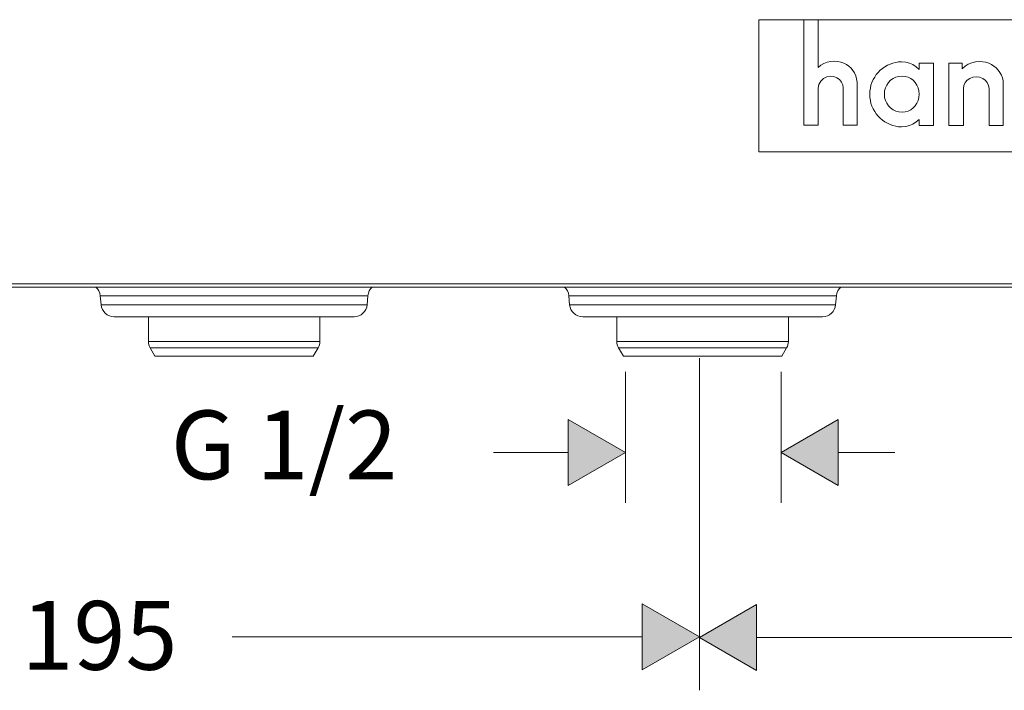
# Model space of a CAD drawing. Units: inches. Extents: x 331 to 921, y -110 to 370.
# Drawn here: x 468 to 617, y -110 to -8 of the extents above; entities that cross this region are included whole.
import ezdxf

# ---------------------------------------------------------------- set-up
doc = ezdxf.new("R2010")
doc.units = ezdxf.units.IN
doc.header["$MEASUREMENT"] = 0

# ---------------------------------------------------------------- blocks, each defined once
blk = doc.blocks.new('block 883')
at = {"color": 7, "lineweight": 9}
blk.add_lwpolyline([(564.99, 434.49), (584.27, 434.49)], dxfattribs=at)
blk = doc.blocks.new('block 884')
at = {"color": 7, "lineweight": 9}
blk.add_lwpolyline([(559.21, 432.22), (565.47, 432.22)], dxfattribs=at)
blk = doc.blocks.new('block 885')
at = {"color": 7, "lineweight": 9}
blk.add_lwpolyline([(558.48, 433.49), (565.12, 433.49)], dxfattribs=at)
blk = doc.blocks.new('block 886')
at = {"color": 7, "lineweight": 9}
blk.add_lwpolyline([(565.47, 432.22), (583.27, 432.22)], dxfattribs=at)
blk = doc.blocks.new('block 887')
at = {"color": 7, "lineweight": 9}
blk.add_lwpolyline([(565.12, 433.49), (584, 433.49)], dxfattribs=at)
blk = doc.blocks.new('block 888')
at = {"color": 7, "lineweight": 9}
blk.add_lwpolyline([(558.21, 434.49), (564.99, 434.49)], dxfattribs=at)
blk = doc.blocks.new('block 893')
at = {"color": 7, "lineweight": 9}
blk.add_lwpolyline([(584.27, 438.23), (584.27, 434.49)], dxfattribs=at)
blk = doc.blocks.new('block 894')
at = {"color": 7, "lineweight": 9}
blk.add_lwpolyline([(559.21, 432.22), (558.48, 433.49)], dxfattribs=at)
blk = doc.blocks.new('block 895')
at = {"color": 7, "lineweight": 9}
blk.add_lwpolyline([(583.27, 432.22), (584, 433.49)], dxfattribs=at)
blk = doc.blocks.new('block 896')
at = {"color": 7, "lineweight": 9}
blk.add_open_spline([(558.21, 434.49), (558.21, 434.14), (558.3, 433.79), (558.48, 433.49)], degree=3, dxfattribs=at)
blk = doc.blocks.new('block 897')
at = {"color": 7, "lineweight": 9}
blk.add_open_spline([(584, 433.49), (584.18, 433.79), (584.27, 434.14), (584.27, 434.49)], degree=3, dxfattribs=at)
blk = doc.blocks.new('block 898')
at = {"color": 7, "lineweight": 9}
blk.add_lwpolyline([(558.21, 438.23), (558.21, 434.49)], dxfattribs=at)
blk = doc.blocks.new('block 907')
at = {"color": 7, "lineweight": 9}
blk.add_lwpolyline([(488.05, 432.22), (494.31, 432.22)], dxfattribs=at)
blk = doc.blocks.new('block 908')
at = {"color": 7, "lineweight": 9}
blk.add_lwpolyline([(494.31, 432.22), (512.1, 432.22)], dxfattribs=at)
blk = doc.blocks.new('block 909')
at = {"color": 7, "lineweight": 9}
blk.add_lwpolyline([(493.83, 434.49), (513.11, 434.49)], dxfattribs=at)
blk = doc.blocks.new('block 910')
at = {"color": 7, "lineweight": 9}
blk.add_lwpolyline([(487.05, 434.49), (493.83, 434.49)], dxfattribs=at)
blk = doc.blocks.new('block 911')
at = {"color": 7, "lineweight": 9}
blk.add_lwpolyline([(493.96, 433.49), (512.84, 433.49)], dxfattribs=at)
blk = doc.blocks.new('block 912')
at = {"color": 7, "lineweight": 9}
blk.add_lwpolyline([(487.32, 433.49), (493.96, 433.49)], dxfattribs=at)
blk = doc.blocks.new('block 917')
at = {"color": 7, "lineweight": 9}
blk.add_lwpolyline([(513.11, 438.23), (513.11, 434.49)], dxfattribs=at)
blk = doc.blocks.new('block 918')
at = {"color": 7, "lineweight": 9}
blk.add_lwpolyline([(487.05, 438.23), (487.05, 434.49)], dxfattribs=at)
blk = doc.blocks.new('block 919')
at = {"color": 7, "lineweight": 9}
blk.add_open_spline([(512.84, 433.49), (513.01, 433.79), (513.11, 434.14), (513.11, 434.49)], degree=3, dxfattribs=at)
blk = doc.blocks.new('block 920')
at = {"color": 7, "lineweight": 9}
blk.add_open_spline([(487.05, 434.49), (487.05, 434.14), (487.14, 433.79), (487.32, 433.49)], degree=3, dxfattribs=at)
blk = doc.blocks.new('block 921')
at = {"color": 7, "lineweight": 9}
blk.add_lwpolyline([(512.1, 432.22), (512.84, 433.49)], dxfattribs=at)
blk = doc.blocks.new('block 922')
at = {"color": 7, "lineweight": 9}
blk.add_lwpolyline([(488.05, 432.22), (487.32, 433.49)], dxfattribs=at)
blk = doc.blocks.new('block 1016')
at = {"color": 7, "lineweight": 9}
blk.add_lwpolyline([(517.91, 441.41), (479.75, 441.41)], dxfattribs=at)
blk = doc.blocks.new('block 1017')
at = {"color": 7, "lineweight": 9}
blk.add_lwpolyline([(520.4, 441.41), (517.91, 441.41)], dxfattribs=at)
blk = doc.blocks.new('block 1018')
at = {"color": 7, "lineweight": 9}
blk.add_lwpolyline([(589.07, 441.41), (550.92, 441.41)], dxfattribs=at)
blk = doc.blocks.new('block 1019')
at = {"color": 7, "lineweight": 9}
blk.add_lwpolyline([(591.56, 441.41), (589.07, 441.41)], dxfattribs=at)
blk = doc.blocks.new('block 1028')
at = {"color": 7, "lineweight": 9}
blk.add_lwpolyline([(517.81, 440.06), (479.87, 440.06)], dxfattribs=at)
blk = doc.blocks.new('block 1029')
at = {"color": 7, "lineweight": 9}
blk.add_lwpolyline([(520.28, 440.06), (517.81, 440.06)], dxfattribs=at)
blk = doc.blocks.new('block 1030')
at = {"color": 7, "lineweight": 9}
blk.add_lwpolyline([(588.97, 440.06), (551.03, 440.06)], dxfattribs=at)
blk = doc.blocks.new('block 1031')
at = {"color": 7, "lineweight": 9}
blk.add_lwpolyline([(591.44, 440.06), (588.97, 440.06)], dxfattribs=at)
blk = doc.blocks.new('block 1040')
at = {"color": 7, "lineweight": 9}
blk.add_lwpolyline([(516.06, 438.23), (481.87, 438.23)], dxfattribs=at)
blk = doc.blocks.new('block 1041')
at = {"color": 7, "lineweight": 9}
blk.add_lwpolyline([(518.29, 438.23), (516.06, 438.23)], dxfattribs=at)
blk = doc.blocks.new('block 1042')
at = {"color": 7, "lineweight": 9}
blk.add_lwpolyline([(587.22, 438.23), (553.03, 438.23)], dxfattribs=at)
blk = doc.blocks.new('block 1043')
at = {"color": 7, "lineweight": 9}
blk.add_lwpolyline([(589.45, 438.23), (587.22, 438.23)], dxfattribs=at)
blk = doc.blocks.new('block 1053')
at = {"color": 7, "lineweight": 9}
blk.add_open_spline([(479.75, 441.41), (479.71, 441.93), (479.47, 442.4), (479.08, 442.74)], degree=3, dxfattribs=at)
blk = doc.blocks.new('block 1054')
at = {"color": 7, "lineweight": 9}
blk.add_open_spline([(521.07, 442.74), (520.69, 442.4), (520.45, 441.93), (520.4, 441.41)], degree=3, dxfattribs=at)
blk = doc.blocks.new('block 1055')
at = {"color": 7, "lineweight": 9}
blk.add_open_spline([(550.92, 441.41), (550.87, 441.93), (550.63, 442.4), (550.24, 442.74)], degree=3, dxfattribs=at)
blk = doc.blocks.new('block 1056')
at = {"color": 7, "lineweight": 9}
blk.add_open_spline([(592.23, 442.74), (591.85, 442.4), (591.61, 441.93), (591.56, 441.41)], degree=3, dxfattribs=at)
blk = doc.blocks.new('block 1064')
at = {"color": 7, "lineweight": 9}
blk.add_lwpolyline([(479.87, 440.06), (479.75, 441.41)], dxfattribs=at)
blk = doc.blocks.new('block 1065')
at = {"color": 7, "lineweight": 9}
blk.add_lwpolyline([(520.28, 440.06), (520.4, 441.41)], dxfattribs=at)
blk = doc.blocks.new('block 1066')
at = {"color": 7, "lineweight": 9}
blk.add_lwpolyline([(551.03, 440.06), (550.92, 441.41)], dxfattribs=at)
blk = doc.blocks.new('block 1067')
at = {"color": 7, "lineweight": 9}
blk.add_lwpolyline([(591.44, 440.06), (591.56, 441.41)], dxfattribs=at)
blk = doc.blocks.new('block 1075')
at = {"color": 7, "lineweight": 9}
blk.add_open_spline([(479.87, 440.06), (479.96, 439.03), (480.83, 438.23), (481.87, 438.23)], degree=3, dxfattribs=at)
blk = doc.blocks.new('block 1076')
at = {"color": 7, "lineweight": 9}
blk.add_open_spline([(518.29, 438.23), (519.33, 438.23), (520.19, 439.03), (520.28, 440.06)], degree=3, dxfattribs=at)
blk = doc.blocks.new('block 1077')
at = {"color": 7, "lineweight": 9}
blk.add_open_spline([(551.03, 440.06), (551.12, 439.03), (551.99, 438.23), (553.03, 438.23)], degree=3, dxfattribs=at)
blk = doc.blocks.new('block 1078')
at = {"color": 7, "lineweight": 9}
blk.add_open_spline([(589.45, 438.23), (590.49, 438.23), (591.35, 439.03), (591.44, 440.06)], degree=3, dxfattribs=at)
blk = doc.blocks.new('block 1169')
at = {"color": 7, "lineweight": 9}
blk.add_lwpolyline([(820.8, 442.74), (392.84, 442.74)], dxfattribs=at)
blk = doc.blocks.new('block 1778')
at = {"lineweight": 0}
blk.add_lwpolyline([(591.27, 477.04), (590.71, 476.99)], dxfattribs=at)
blk = doc.blocks.new('block 1779')
at = {"lineweight": 0}
blk.add_lwpolyline([(591.78, 477.01), (591.27, 477.04)], dxfattribs=at)
blk = doc.blocks.new('block 1780')
at = {"lineweight": 0}
blk.add_lwpolyline([(590.71, 476.99), (590.17, 476.87)], dxfattribs=at)
blk = doc.blocks.new('block 1781')
at = {"lineweight": 0}
blk.add_lwpolyline([(590.17, 476.87), (589.66, 476.67)], dxfattribs=at)
blk = doc.blocks.new('block 1782')
at = {"lineweight": 0}
blk.add_lwpolyline([(589.66, 476.67), (589.19, 476.41)], dxfattribs=at)
blk = doc.blocks.new('block 1783')
at = {"lineweight": 0}
blk.add_lwpolyline([(589.19, 476.41), (588.78, 476.09)], dxfattribs=at)
blk = doc.blocks.new('block 1784')
at = {"lineweight": 0}
blk.add_lwpolyline([(588.78, 476.09), (588.78, 483.33)], dxfattribs=at)
blk = doc.blocks.new('block 1785')
at = {"lineweight": 0}
blk.add_lwpolyline([(586.61, 483.33), (586.61, 467.3)], dxfattribs=at)
blk = doc.blocks.new('block 1786')
at = {"lineweight": 0}
blk.add_lwpolyline([(586.61, 467.3), (588.78, 467.3)], dxfattribs=at)
blk = doc.blocks.new('block 1787')
at = {"lineweight": 0}
blk.add_lwpolyline([(588.78, 467.3), (588.78, 472.96)], dxfattribs=at)
blk = doc.blocks.new('block 1788')
at = {"lineweight": 0}
blk.add_lwpolyline([(588.78, 472.96), (588.91, 473.51)], dxfattribs=at)
blk = doc.blocks.new('block 1789')
at = {"lineweight": 0}
blk.add_lwpolyline([(588.91, 473.51), (589.19, 474.01)], dxfattribs=at)
blk = doc.blocks.new('block 1790')
at = {"lineweight": 0}
blk.add_lwpolyline([(589.19, 474.01), (589.59, 474.41)], dxfattribs=at)
blk = doc.blocks.new('block 1791')
at = {"lineweight": 0}
blk.add_lwpolyline([(589.59, 474.41), (590.09, 474.67)], dxfattribs=at)
blk = doc.blocks.new('block 1792')
at = {"lineweight": 0}
blk.add_lwpolyline([(590.09, 474.67), (590.68, 474.77)], dxfattribs=at)
blk = doc.blocks.new('block 1793')
at = {"lineweight": 0}
blk.add_lwpolyline([(590.68, 474.77), (591.19, 474.71)], dxfattribs=at)
blk = doc.blocks.new('block 1794')
at = {"lineweight": 0}
blk.add_lwpolyline([(591.19, 474.71), (591.64, 474.52)], dxfattribs=at)
blk = doc.blocks.new('block 1795')
at = {"lineweight": 0}
blk.add_lwpolyline([(591.64, 474.52), (592.02, 474.24)], dxfattribs=at)
blk = doc.blocks.new('block 1796')
at = {"lineweight": 0}
blk.add_lwpolyline([(592.02, 474.24), (592.32, 473.87)], dxfattribs=at)
blk = doc.blocks.new('block 1797')
at = {"lineweight": 0}
blk.add_lwpolyline([(592.32, 473.87), (592.52, 473.44)], dxfattribs=at)
blk = doc.blocks.new('block 1798')
at = {"lineweight": 0}
blk.add_lwpolyline([(592.52, 473.44), (592.59, 472.96)], dxfattribs=at)
blk = doc.blocks.new('block 1799')
at = {"lineweight": 0}
blk.add_lwpolyline([(592.59, 472.96), (592.59, 467.3)], dxfattribs=at)
blk = doc.blocks.new('block 1800')
at = {"lineweight": 0}
blk.add_lwpolyline([(592.59, 467.3), (594.71, 467.3)], dxfattribs=at)
blk = doc.blocks.new('block 1801')
at = {"lineweight": 0}
blk.add_lwpolyline([(594.71, 467.3), (594.71, 473.87)], dxfattribs=at)
blk = doc.blocks.new('block 1802')
at = {"lineweight": 0}
blk.add_lwpolyline([(594.71, 473.87), (594.63, 474.36)], dxfattribs=at)
blk = doc.blocks.new('block 1803')
at = {"lineweight": 0}
blk.add_lwpolyline([(594.63, 474.36), (594.49, 474.82)], dxfattribs=at)
blk = doc.blocks.new('block 1804')
at = {"lineweight": 0}
blk.add_lwpolyline([(594.49, 474.82), (594.3, 475.25)], dxfattribs=at)
blk = doc.blocks.new('block 1805')
at = {"lineweight": 0}
blk.add_lwpolyline([(594.3, 475.25), (594.06, 475.64)], dxfattribs=at)
blk = doc.blocks.new('block 1806')
at = {"lineweight": 0}
blk.add_lwpolyline([(594.06, 475.64), (593.78, 475.99)], dxfattribs=at)
blk = doc.blocks.new('block 1807')
at = {"lineweight": 0}
blk.add_lwpolyline([(593.78, 475.99), (593.45, 476.29)], dxfattribs=at)
blk = doc.blocks.new('block 1808')
at = {"lineweight": 0}
blk.add_lwpolyline([(593.45, 476.29), (593.09, 476.55)], dxfattribs=at)
blk = doc.blocks.new('block 1809')
at = {"lineweight": 0}
blk.add_lwpolyline([(593.09, 476.55), (592.69, 476.76)], dxfattribs=at)
blk = doc.blocks.new('block 1810')
at = {"lineweight": 0}
blk.add_lwpolyline([(592.69, 476.76), (592.25, 476.91)], dxfattribs=at)
blk = doc.blocks.new('block 1811')
at = {"lineweight": 0}
blk.add_lwpolyline([(592.25, 476.91), (591.78, 477.01)], dxfattribs=at)
blk = doc.blocks.new('block 1916')
at = {"lineweight": 0}
blk.add_lwpolyline([(604.14, 476.76), (604.14, 475.77)], dxfattribs=at)
blk = doc.blocks.new('block 1917')
at = {"lineweight": 0}
blk.add_lwpolyline([(606.31, 476.76), (604.14, 476.76)], dxfattribs=at)
blk = doc.blocks.new('block 1918')
at = {"lineweight": 0}
blk.add_lwpolyline([(604.14, 475.77), (603.66, 476.19)], dxfattribs=at)
blk = doc.blocks.new('block 1919')
at = {"lineweight": 0}
blk.add_lwpolyline([(603.66, 476.19), (603.18, 476.52)], dxfattribs=at)
blk = doc.blocks.new('block 1920')
at = {"lineweight": 0}
blk.add_lwpolyline([(603.18, 476.52), (602.68, 476.75)], dxfattribs=at)
blk = doc.blocks.new('block 1921')
at = {"lineweight": 0}
blk.add_lwpolyline([(602.68, 476.75), (602.12, 476.9)], dxfattribs=at)
blk = doc.blocks.new('block 1922')
at = {"lineweight": 0}
blk.add_lwpolyline([(602.12, 476.9), (601.46, 476.95)], dxfattribs=at)
blk = doc.blocks.new('block 1923')
at = {"lineweight": 0}
blk.add_lwpolyline([(601.46, 476.95), (601, 476.92)], dxfattribs=at)
blk = doc.blocks.new('block 1924')
at = {"lineweight": 0}
blk.add_lwpolyline([(601, 476.92), (600.56, 476.86)], dxfattribs=at)
blk = doc.blocks.new('block 1925')
at = {"lineweight": 0}
blk.add_lwpolyline([(600.56, 476.86), (600.12, 476.75)], dxfattribs=at)
blk = doc.blocks.new('block 1926')
at = {"lineweight": 0}
blk.add_lwpolyline([(600.12, 476.75), (599.7, 476.6)], dxfattribs=at)
blk = doc.blocks.new('block 1927')
at = {"lineweight": 0}
blk.add_lwpolyline([(599.7, 476.6), (599.3, 476.41)], dxfattribs=at)
blk = doc.blocks.new('block 1928')
at = {"lineweight": 0}
blk.add_lwpolyline([(599.3, 476.41), (598.91, 476.19)], dxfattribs=at)
blk = doc.blocks.new('block 1929')
at = {"lineweight": 0}
blk.add_lwpolyline([(598.91, 476.19), (598.55, 475.94)], dxfattribs=at)
blk = doc.blocks.new('block 1930')
at = {"lineweight": 0}
blk.add_lwpolyline([(598.55, 475.94), (598.21, 475.65)], dxfattribs=at)
blk = doc.blocks.new('block 1931')
at = {"lineweight": 0}
blk.add_lwpolyline([(598.21, 475.65), (597.9, 475.34)], dxfattribs=at)
blk = doc.blocks.new('block 1932')
at = {"lineweight": 0}
blk.add_lwpolyline([(597.9, 475.34), (597.62, 474.99)], dxfattribs=at)
blk = doc.blocks.new('block 1933')
at = {"lineweight": 0}
blk.add_lwpolyline([(597.62, 474.99), (597.37, 474.62)], dxfattribs=at)
blk = doc.blocks.new('block 1934')
at = {"lineweight": 0}
blk.add_lwpolyline([(597.37, 474.62), (597.15, 474.23)], dxfattribs=at)
blk = doc.blocks.new('block 1935')
at = {"lineweight": 0}
blk.add_lwpolyline([(597.15, 474.23), (596.96, 473.82)], dxfattribs=at)
blk = doc.blocks.new('block 1936')
at = {"lineweight": 0}
blk.add_lwpolyline([(596.96, 473.82), (596.81, 473.39)], dxfattribs=at)
blk = doc.blocks.new('block 1937')
at = {"lineweight": 0}
blk.add_lwpolyline([(596.81, 473.39), (596.71, 472.94)], dxfattribs=at)
blk = doc.blocks.new('block 1938')
at = {"lineweight": 0}
blk.add_lwpolyline([(596.71, 472.94), (596.64, 472.48)], dxfattribs=at)
blk = doc.blocks.new('block 1939')
at = {"lineweight": 0}
blk.add_lwpolyline([(596.64, 472.48), (596.62, 472.01)], dxfattribs=at)
blk = doc.blocks.new('block 1940')
at = {"lineweight": 0}
blk.add_lwpolyline([(596.62, 472.01), (596.64, 471.53)], dxfattribs=at)
blk = doc.blocks.new('block 1941')
at = {"lineweight": 0}
blk.add_lwpolyline([(596.64, 471.53), (596.71, 471.07)], dxfattribs=at)
blk = doc.blocks.new('block 1942')
at = {"lineweight": 0}
blk.add_lwpolyline([(596.71, 471.07), (596.81, 470.63)], dxfattribs=at)
blk = doc.blocks.new('block 1943')
at = {"lineweight": 0}
blk.add_lwpolyline([(596.81, 470.63), (596.96, 470.2)], dxfattribs=at)
blk = doc.blocks.new('block 1944')
at = {"lineweight": 0}
blk.add_lwpolyline([(596.96, 470.2), (597.15, 469.78)], dxfattribs=at)
blk = doc.blocks.new('block 1945')
at = {"lineweight": 0}
blk.add_lwpolyline([(597.15, 469.78), (597.37, 469.39)], dxfattribs=at)
blk = doc.blocks.new('block 1946')
at = {"lineweight": 0}
blk.add_lwpolyline([(597.37, 469.39), (597.62, 469.02)], dxfattribs=at)
blk = doc.blocks.new('block 1947')
at = {"lineweight": 0}
blk.add_lwpolyline([(597.62, 469.02), (597.9, 468.68)], dxfattribs=at)
blk = doc.blocks.new('block 1948')
at = {"lineweight": 0}
blk.add_lwpolyline([(597.9, 468.68), (598.21, 468.37)], dxfattribs=at)
blk = doc.blocks.new('block 1949')
at = {"lineweight": 0}
blk.add_lwpolyline([(598.21, 468.37), (598.55, 468.08)], dxfattribs=at)
blk = doc.blocks.new('block 1950')
at = {"lineweight": 0}
blk.add_lwpolyline([(598.55, 468.08), (598.91, 467.82)], dxfattribs=at)
blk = doc.blocks.new('block 1951')
at = {"lineweight": 0}
blk.add_lwpolyline([(598.91, 467.82), (599.3, 467.6)], dxfattribs=at)
blk = doc.blocks.new('block 1952')
at = {"lineweight": 0}
blk.add_lwpolyline([(599.3, 467.6), (599.7, 467.42)], dxfattribs=at)
blk = doc.blocks.new('block 1953')
at = {"lineweight": 0}
blk.add_lwpolyline([(599.7, 467.42), (600.12, 467.27)], dxfattribs=at)
blk = doc.blocks.new('block 1954')
at = {"lineweight": 0}
blk.add_lwpolyline([(600.12, 467.27), (600.56, 467.16)], dxfattribs=at)
blk = doc.blocks.new('block 1955')
at = {"lineweight": 0}
blk.add_lwpolyline([(600.56, 467.16), (601, 467.09)], dxfattribs=at)
blk = doc.blocks.new('block 1956')
at = {"lineweight": 0}
blk.add_lwpolyline([(601, 467.09), (601.46, 467.07)], dxfattribs=at)
blk = doc.blocks.new('block 1957')
at = {"lineweight": 0}
blk.add_lwpolyline([(601.46, 467.07), (602.12, 467.12)], dxfattribs=at)
blk = doc.blocks.new('block 1958')
at = {"lineweight": 0}
blk.add_lwpolyline([(602.12, 467.12), (602.68, 467.26)], dxfattribs=at)
blk = doc.blocks.new('block 1959')
at = {"lineweight": 0}
blk.add_lwpolyline([(602.68, 467.26), (603.18, 467.49)], dxfattribs=at)
blk = doc.blocks.new('block 1960')
at = {"lineweight": 0}
blk.add_lwpolyline([(603.18, 467.49), (603.66, 467.81)], dxfattribs=at)
blk = doc.blocks.new('block 1961')
at = {"lineweight": 0}
blk.add_lwpolyline([(603.66, 467.81), (604.14, 468.2)], dxfattribs=at)
blk = doc.blocks.new('block 1962')
at = {"lineweight": 0}
blk.add_lwpolyline([(604.14, 468.2), (604.14, 467.25)], dxfattribs=at)
blk = doc.blocks.new('block 1963')
at = {"lineweight": 0}
blk.add_lwpolyline([(604.14, 467.25), (606.31, 467.25)], dxfattribs=at)
blk = doc.blocks.new('block 1964')
at = {"lineweight": 0}
blk.add_lwpolyline([(606.31, 467.25), (606.31, 476.76)], dxfattribs=at)
blk = doc.blocks.new('block 1965')
at = {"lineweight": 0}
blk.add_lwpolyline([(601.55, 469.29), (601.06, 469.33)], dxfattribs=at)
blk = doc.blocks.new('block 1966')
at = {"lineweight": 0}
blk.add_lwpolyline([(601.06, 469.33), (600.59, 469.46)], dxfattribs=at)
blk = doc.blocks.new('block 1967')
at = {"lineweight": 0}
blk.add_lwpolyline([(600.59, 469.46), (600.17, 469.66)], dxfattribs=at)
blk = doc.blocks.new('block 1968')
at = {"lineweight": 0}
blk.add_lwpolyline([(600.17, 469.66), (599.79, 469.93)], dxfattribs=at)
blk = doc.blocks.new('block 1969')
at = {"lineweight": 0}
blk.add_lwpolyline([(599.79, 469.93), (599.46, 470.26)], dxfattribs=at)
blk = doc.blocks.new('block 1970')
at = {"lineweight": 0}
blk.add_lwpolyline([(599.46, 470.26), (599.2, 470.64)], dxfattribs=at)
blk = doc.blocks.new('block 1971')
at = {"lineweight": 0}
blk.add_lwpolyline([(599.2, 470.64), (599, 471.06)], dxfattribs=at)
blk = doc.blocks.new('block 1972')
at = {"lineweight": 0}
blk.add_lwpolyline([(599, 471.06), (598.88, 471.52)], dxfattribs=at)
blk = doc.blocks.new('block 1973')
at = {"lineweight": 0}
blk.add_lwpolyline([(598.88, 471.52), (598.84, 472.01)], dxfattribs=at)
blk = doc.blocks.new('block 1974')
at = {"lineweight": 0}
blk.add_lwpolyline([(598.84, 472.01), (598.88, 472.51)], dxfattribs=at)
blk = doc.blocks.new('block 1975')
at = {"lineweight": 0}
blk.add_lwpolyline([(598.88, 472.51), (599, 472.98)], dxfattribs=at)
blk = doc.blocks.new('block 1976')
at = {"lineweight": 0}
blk.add_lwpolyline([(599, 472.98), (599.2, 473.41)], dxfattribs=at)
blk = doc.blocks.new('block 1977')
at = {"lineweight": 0}
blk.add_lwpolyline([(599.2, 473.41), (599.46, 473.79)], dxfattribs=at)
blk = doc.blocks.new('block 1978')
at = {"lineweight": 0}
blk.add_lwpolyline([(599.46, 473.79), (599.79, 474.13)], dxfattribs=at)
blk = doc.blocks.new('block 1979')
at = {"lineweight": 0}
blk.add_lwpolyline([(599.79, 474.13), (600.17, 474.4)], dxfattribs=at)
blk = doc.blocks.new('block 1980')
at = {"lineweight": 0}
blk.add_lwpolyline([(600.17, 474.4), (600.59, 474.6)], dxfattribs=at)
blk = doc.blocks.new('block 1981')
at = {"lineweight": 0}
blk.add_lwpolyline([(600.59, 474.6), (601.06, 474.73)], dxfattribs=at)
blk = doc.blocks.new('block 1982')
at = {"lineweight": 0}
blk.add_lwpolyline([(601.06, 474.73), (601.55, 474.77)], dxfattribs=at)
blk = doc.blocks.new('block 1983')
at = {"lineweight": 0}
blk.add_lwpolyline([(601.55, 474.77), (602.01, 474.73)], dxfattribs=at)
blk = doc.blocks.new('block 1984')
at = {"lineweight": 0}
blk.add_lwpolyline([(602.01, 474.73), (602.45, 474.6)], dxfattribs=at)
blk = doc.blocks.new('block 1985')
at = {"lineweight": 0}
blk.add_lwpolyline([(602.45, 474.6), (602.85, 474.4)], dxfattribs=at)
blk = doc.blocks.new('block 1986')
at = {"lineweight": 0}
blk.add_lwpolyline([(602.85, 474.4), (603.21, 474.13)], dxfattribs=at)
blk = doc.blocks.new('block 1987')
at = {"lineweight": 0}
blk.add_lwpolyline([(603.21, 474.13), (603.52, 473.79)], dxfattribs=at)
blk = doc.blocks.new('block 1988')
at = {"lineweight": 0}
blk.add_lwpolyline([(603.52, 473.79), (603.78, 473.41)], dxfattribs=at)
blk = doc.blocks.new('block 1989')
at = {"lineweight": 0}
blk.add_lwpolyline([(603.78, 473.41), (603.97, 472.98)], dxfattribs=at)
blk = doc.blocks.new('block 1990')
at = {"lineweight": 0}
blk.add_lwpolyline([(603.97, 472.98), (604.09, 472.51)], dxfattribs=at)
blk = doc.blocks.new('block 1991')
at = {"lineweight": 0}
blk.add_lwpolyline([(604.09, 472.51), (604.14, 472.01)], dxfattribs=at)
blk = doc.blocks.new('block 1992')
at = {"lineweight": 0}
blk.add_lwpolyline([(604.14, 472.01), (604.09, 471.52)], dxfattribs=at)
blk = doc.blocks.new('block 1993')
at = {"lineweight": 0}
blk.add_lwpolyline([(604.09, 471.52), (603.97, 471.06)], dxfattribs=at)
blk = doc.blocks.new('block 1994')
at = {"lineweight": 0}
blk.add_lwpolyline([(603.97, 471.06), (603.78, 470.64)], dxfattribs=at)
blk = doc.blocks.new('block 1995')
at = {"lineweight": 0}
blk.add_lwpolyline([(603.78, 470.64), (603.52, 470.26)], dxfattribs=at)
blk = doc.blocks.new('block 1996')
at = {"lineweight": 0}
blk.add_lwpolyline([(603.52, 470.26), (603.21, 469.93)], dxfattribs=at)
blk = doc.blocks.new('block 1997')
at = {"lineweight": 0}
blk.add_lwpolyline([(603.21, 469.93), (602.85, 469.66)], dxfattribs=at)
blk = doc.blocks.new('block 1998')
at = {"lineweight": 0}
blk.add_lwpolyline([(602.85, 469.66), (602.45, 469.46)], dxfattribs=at)
blk = doc.blocks.new('block 1999')
at = {"lineweight": 0}
blk.add_lwpolyline([(602.45, 469.46), (602.01, 469.33)], dxfattribs=at)
blk = doc.blocks.new('block 2000')
at = {"lineweight": 0}
blk.add_lwpolyline([(602.01, 469.33), (601.55, 469.29)], dxfattribs=at)
blk = doc.blocks.new('block 2235')
at = {"lineweight": 0}
blk.add_lwpolyline([(613.29, 476.99), (612.68, 476.94)], dxfattribs=at)
blk = doc.blocks.new('block 2236')
at = {"lineweight": 0}
blk.add_lwpolyline([(613.78, 476.96), (613.29, 476.99)], dxfattribs=at)
blk = doc.blocks.new('block 2237')
at = {"lineweight": 0}
blk.add_lwpolyline([(612.68, 476.94), (612.11, 476.8)], dxfattribs=at)
blk = doc.blocks.new('block 2238')
at = {"lineweight": 0}
blk.add_lwpolyline([(612.11, 476.8), (611.58, 476.58)], dxfattribs=at)
blk = doc.blocks.new('block 2239')
at = {"lineweight": 0}
blk.add_lwpolyline([(611.58, 476.58), (611.09, 476.28)], dxfattribs=at)
blk = doc.blocks.new('block 2240')
at = {"lineweight": 0}
blk.add_lwpolyline([(611.09, 476.28), (610.66, 475.9)], dxfattribs=at)
blk = doc.blocks.new('block 2241')
at = {"lineweight": 0}
blk.add_lwpolyline([(610.66, 475.9), (610.66, 476.76)], dxfattribs=at)
blk = doc.blocks.new('block 2242')
at = {"lineweight": 0}
blk.add_lwpolyline([(610.66, 476.76), (608.62, 476.76)], dxfattribs=at)
blk = doc.blocks.new('block 2243')
at = {"lineweight": 0}
blk.add_lwpolyline([(608.62, 476.76), (608.62, 467.25)], dxfattribs=at)
blk = doc.blocks.new('block 2244')
at = {"lineweight": 0}
blk.add_lwpolyline([(608.62, 467.25), (610.84, 467.25)], dxfattribs=at)
blk = doc.blocks.new('block 2245')
at = {"lineweight": 0}
blk.add_lwpolyline([(610.84, 467.25), (610.84, 472.87)], dxfattribs=at)
blk = doc.blocks.new('block 2246')
at = {"lineweight": 0}
blk.add_lwpolyline([(610.84, 472.87), (610.91, 473.35)], dxfattribs=at)
blk = doc.blocks.new('block 2247')
at = {"lineweight": 0}
blk.add_lwpolyline([(610.91, 473.35), (611.1, 473.78)], dxfattribs=at)
blk = doc.blocks.new('block 2248')
at = {"lineweight": 0}
blk.add_lwpolyline([(611.1, 473.78), (611.41, 474.15)], dxfattribs=at)
blk = doc.blocks.new('block 2249')
at = {"lineweight": 0}
blk.add_lwpolyline([(611.41, 474.15), (611.8, 474.43)], dxfattribs=at)
blk = doc.blocks.new('block 2250')
at = {"lineweight": 0}
blk.add_lwpolyline([(611.8, 474.43), (612.27, 474.62)], dxfattribs=at)
blk = doc.blocks.new('block 2251')
at = {"lineweight": 0}
blk.add_lwpolyline([(612.27, 474.62), (612.79, 474.68)], dxfattribs=at)
blk = doc.blocks.new('block 2252')
at = {"lineweight": 0}
blk.add_lwpolyline([(612.79, 474.68), (613.31, 474.62)], dxfattribs=at)
blk = doc.blocks.new('block 2253')
at = {"lineweight": 0}
blk.add_lwpolyline([(613.31, 474.62), (613.78, 474.43)], dxfattribs=at)
blk = doc.blocks.new('block 2254')
at = {"lineweight": 0}
blk.add_lwpolyline([(613.78, 474.43), (614.17, 474.15)], dxfattribs=at)
blk = doc.blocks.new('block 2255')
at = {"lineweight": 0}
blk.add_lwpolyline([(614.17, 474.15), (614.47, 473.78)], dxfattribs=at)
blk = doc.blocks.new('block 2256')
at = {"lineweight": 0}
blk.add_lwpolyline([(614.47, 473.78), (614.67, 473.35)], dxfattribs=at)
blk = doc.blocks.new('block 2257')
at = {"lineweight": 0}
blk.add_lwpolyline([(614.67, 473.35), (614.74, 472.87)], dxfattribs=at)
blk = doc.blocks.new('block 2258')
at = {"lineweight": 0}
blk.add_lwpolyline([(614.74, 472.87), (614.74, 467.25)], dxfattribs=at)
blk = doc.blocks.new('block 2259')
at = {"lineweight": 0}
blk.add_lwpolyline([(614.74, 467.25), (616.91, 467.25)], dxfattribs=at)
blk = doc.blocks.new('block 2260')
at = {"lineweight": 0}
blk.add_lwpolyline([(616.91, 467.25), (616.91, 473.59)], dxfattribs=at)
blk = doc.blocks.new('block 2261')
at = {"lineweight": 0}
blk.add_lwpolyline([(616.91, 473.59), (616.87, 474.06)], dxfattribs=at)
blk = doc.blocks.new('block 2262')
at = {"lineweight": 0}
blk.add_lwpolyline([(616.87, 474.06), (616.77, 474.51)], dxfattribs=at)
blk = doc.blocks.new('block 2263')
at = {"lineweight": 0}
blk.add_lwpolyline([(616.77, 474.51), (616.61, 474.93)], dxfattribs=at)
blk = doc.blocks.new('block 2264')
at = {"lineweight": 0}
blk.add_lwpolyline([(616.61, 474.93), (616.39, 475.32)], dxfattribs=at)
blk = doc.blocks.new('block 2265')
at = {"lineweight": 0}
blk.add_lwpolyline([(616.39, 475.32), (616.13, 475.68)], dxfattribs=at)
blk = doc.blocks.new('block 2266')
at = {"lineweight": 0}
blk.add_lwpolyline([(616.13, 475.68), (615.83, 476.01)], dxfattribs=at)
blk = doc.blocks.new('block 2267')
at = {"lineweight": 0}
blk.add_lwpolyline([(615.83, 476.01), (615.48, 476.29)], dxfattribs=at)
blk = doc.blocks.new('block 2268')
at = {"lineweight": 0}
blk.add_lwpolyline([(615.48, 476.29), (615.1, 476.53)], dxfattribs=at)
blk = doc.blocks.new('block 2269')
at = {"lineweight": 0}
blk.add_lwpolyline([(615.1, 476.53), (614.69, 476.73)], dxfattribs=at)
blk = doc.blocks.new('block 2270')
at = {"lineweight": 0}
blk.add_lwpolyline([(614.69, 476.73), (614.24, 476.87)], dxfattribs=at)
blk = doc.blocks.new('block 2271')
at = {"lineweight": 0}
blk.add_lwpolyline([(614.24, 476.87), (613.78, 476.96)], dxfattribs=at)
blk = doc.blocks.new('block 2279')
at = {"color": 7, "lineweight": 9}
blk.add_lwpolyline([(395.34, 443.24), (818.3, 443.24)], dxfattribs=at)
blk = doc.blocks.new('block 2282')
at = {"lineweight": 0}
blk.add_lwpolyline([(679.98, 463.29), (579.76, 463.29)], dxfattribs=at)
blk = doc.blocks.new('block 2283')
at = {"lineweight": 0}
blk.add_lwpolyline([(579.76, 483.33), (579.76, 463.29)], dxfattribs=at)
blk = doc.blocks.new('block 2284')
at = {"lineweight": 0}
blk.add_lwpolyline([(579.76, 483.33), (679.98, 483.33)], dxfattribs=at)
blk = doc.blocks.new('block 2291')
h = blk.add_hatch(color=32)
h.dxf.hatch_style = 2
h.paths.add_polyline_path([(550.84, 412.6), (550.84, 422.63), (559.52, 417.61)])
at = {"lineweight": 0}
blk.add_lwpolyline([(550.84, 412.6), (550.84, 422.63), (559.52, 417.61), (550.84, 412.6)], dxfattribs=at)
blk = doc.blocks.new('block 2292')
h = blk.add_hatch(color=32)
h.dxf.hatch_style = 2
h.paths.add_polyline_path([(591.83, 422.63), (591.83, 412.6), (583.15, 417.61)])
at = {"lineweight": 0}
blk.add_lwpolyline([(591.83, 422.63), (591.83, 412.6), (583.15, 417.61), (591.83, 422.63)], dxfattribs=at)
blk = doc.blocks.new('block 2316')
h = blk.add_hatch(color=7)
h.dxf.hatch_style = 2
h.paths.add_polyline_path([(562.06, 384.63), (562.06, 394.65), (570.74, 389.64)])
at = {"lineweight": 0}
blk.add_lwpolyline([(562.06, 384.63), (562.06, 394.65), (570.74, 389.64), (562.06, 384.63)], dxfattribs=at)
blk = doc.blocks.new('block 2317')
at = {"color": 7, "insert": (467.77, 384.63), "char_height": 10.4354, "attachment_point": 7}
blk.add_mtext('\\fFuturaTOT|b0|i0|c0|p34;\\W1;195', dxfattribs=at)
blk = doc.blocks.new('block 2320')
at = {"color": 7, "lineweight": 9}
blk.add_lwpolyline([(499.79, 389.64), (562.06, 389.64)], dxfattribs=at)
blk = doc.blocks.new('block 2322')
at = {"color": 7, "lineweight": 9}
blk.add_lwpolyline([(562.06, 384.63), (570.74, 389.64), (562.06, 394.65), (562.06, 384.63)], dxfattribs=at)
blk = doc.blocks.new('block 2323')
h = blk.add_hatch(color=7)
h.dxf.hatch_style = 2
h.paths.add_polyline_path([(579.42, 394.54), (579.42, 384.51), (570.74, 389.52)])
at = {"lineweight": 0}
blk.add_lwpolyline([(579.42, 394.54), (579.42, 384.51), (570.74, 389.52), (579.42, 394.54)], dxfattribs=at)
blk = doc.blocks.new('block 2326')
at = {"color": 7, "lineweight": 9}
blk.add_lwpolyline([(570.74, 431.92), (570.74, 381.51)], dxfattribs=at)
blk = doc.blocks.new('block 2328')
at = {"color": 7, "lineweight": 9}
blk.add_lwpolyline([(579.42, 389.52), (633.82, 389.52)], dxfattribs=at)
blk = doc.blocks.new('block 2330')
at = {"color": 7, "lineweight": 9}
blk.add_lwpolyline([(579.42, 394.54), (570.74, 389.52), (579.42, 384.51), (579.42, 394.54)], dxfattribs=at)

msp = doc.modelspace()

# ---------------------------------------------------------------- hatches: boundary and pattern name
h = msp.add_hatch(color=0)
h.dxf.hatch_style = 2
h.paths.add_polyline_path([(550.83, -78.55), (559.51, -73.54), (550.83, -68.53)])
h = msp.add_hatch(color=0)
h.dxf.hatch_style = 2
h.paths.add_polyline_path([(591.82, -68.53), (583.14, -73.54), (591.82, -78.55)])

# ---------------------------------------------------------------- linework, layer by layer
at = {"color": 0, "lineweight": 9}
for points in [[(559.51, -81.19), (559.51, -61.28)], [(583.14, -81.19), (583.14, -61.28)], [(550.83, -78.55), (559.51, -73.54), (550.83, -68.53), (550.83, -78.55)], [(591.82, -68.53), (583.14, -73.54), (591.82, -78.55), (591.82, -68.53)], [(539.47, -73.54), (550.83, -73.54)], [(591.82, -73.54), (600.42, -73.54)]]:
    msp.add_lwpolyline(points, dxfattribs=at)

# ---------------------------------------------------------------- block references
at = {"color": 0}
for name in ['block 2283', 'block 2284', 'block 1785', 'block 1784', 'block 1783', 'block 1782', 'block 1781', 'block 1780', 'block 1778', 'block 1779', 'block 1811', 'block 1810', 'block 1809', 'block 1808', 'block 1807', 'block 1928', 'block 1927', 'block 1926', 'block 1925', 'block 1924', 'block 1923', 'block 1922', 'block 1921', 'block 1920', 'block 1919', 'block 1916', 'block 1917', 'block 1964', 'block 2242', 'block 2243', 'block 2241', 'block 2240', 'block 2239', 'block 2238', 'block 2237', 'block 2235', 'block 2236', 'block 2271', 'block 2270', 'block 2269', 'block 2268', 'block 2267', 'block 1792', 'block 1793', 'block 1806', 'block 1805', 'block 1804', 'block 1803', 'block 1933', 'block 1932', 'block 1931', 'block 1930', 'block 1929', 'block 1981', 'block 1982', 'block 1983', 'block 1984', 'block 1918', 'block 2266', 'block 2265', 'block 2264', 'block 2263', 'block 1788', 'block 1789', 'block 1790', 'block 1791', 'block 1794', 'block 1795', 'block 1796', 'block 1797', 'block 1798', 'block 1802', 'block 1801', 'block 1937', 'block 1936', 'block 1935', 'block 1934', 'block 1976', 'block 1977', 'block 1978', 'block 1979', 'block 1980', 'block 1985', 'block 1986', 'block 1987', 'block 1988', 'block 1989', 'block 2246', 'block 2247', 'block 2248', 'block 2249', 'block 2250', 'block 2251', 'block 2252', 'block 2253', 'block 2254', 'block 2255', 'block 2256', 'block 2257', 'block 2262', 'block 2261', 'block 2260', 'block 1787', 'block 1799', 'block 1939', 'block 1940', 'block 1938', 'block 1974', 'block 1973', 'block 1975', 'block 1990', 'block 1991', 'block 1992', 'block 2245', 'block 2258', 'block 1941', 'block 1942', 'block 1943', 'block 1972', 'block 1971', 'block 1970', 'block 1969', 'block 1996', 'block 1995', 'block 1994', 'block 1993', 'block 1944', 'block 1945', 'block 1946', 'block 1947', 'block 1968', 'block 1967', 'block 1966', 'block 1965', 'block 2000', 'block 1999', 'block 1998', 'block 1997', 'block 1786', 'block 1800', 'block 1948', 'block 1949', 'block 1950', 'block 1951', 'block 1952', 'block 1953', 'block 1954', 'block 1958', 'block 1959', 'block 1960', 'block 1961', 'block 1962', 'block 1963', 'block 2244', 'block 2259', 'block 1955', 'block 1956', 'block 1957', 'block 2282', 'block 1169', 'block 2279', 'block 1053', 'block 1054', 'block 1055', 'block 1056', 'block 1016', 'block 1064', 'block 1017', 'block 1065', 'block 1018', 'block 1066', 'block 1019', 'block 1067', 'block 1028', 'block 1075', 'block 1029', 'block 1076', 'block 1030', 'block 1077', 'block 1031', 'block 1078', 'block 1040', 'block 918', 'block 917', 'block 1041', 'block 1042', 'block 898', 'block 893', 'block 1043', 'block 910', 'block 920', 'block 909', 'block 919', 'block 888', 'block 896', 'block 883', 'block 897', 'block 912', 'block 922', 'block 911', 'block 921', 'block 885', 'block 894', 'block 887', 'block 895', 'block 907', 'block 908', 'block 884', 'block 886', 'block 2326', 'block 2291', 'block 2292', 'block 2317', 'block 2316', 'block 2322', 'block 2323', 'block 2330', 'block 2320', 'block 2328']:
    msp.add_blockref(name, (-0.01, -491.16), dxfattribs=at)

# ---------------------------------------------------------------- texts
at = {"color": 0, "insert": (490.46, -77.61), "char_height": 10.4354, "attachment_point": 7}
msp.add_mtext('\\fFuturaTOT|b0|i0|c0|p34;\\W1;G 1/2', dxfattribs=at)

doc.saveas('drawing.dxf')
